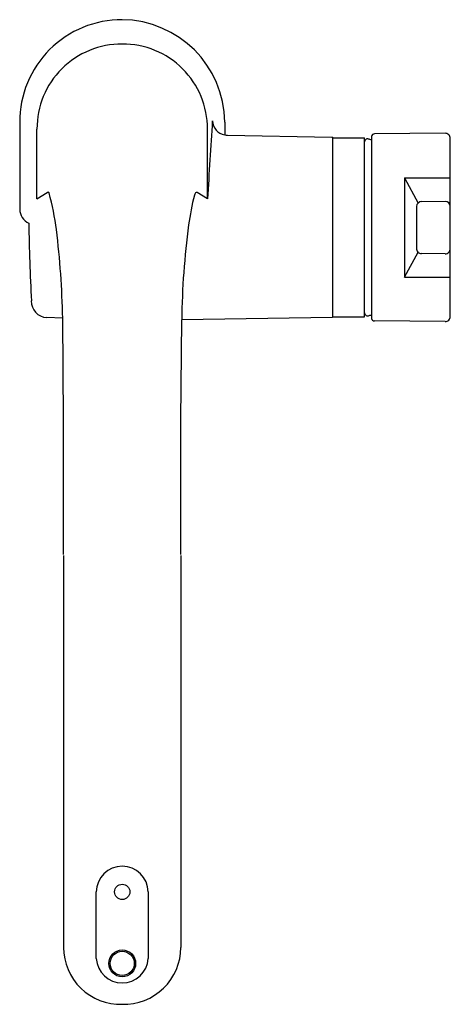
# Model space of a CAD drawing. Extents: x 31.13 to 35.34, y -3.97 to 5.66.
import ezdxf

# ---------------------------------------------------------------- set-up
doc = ezdxf.new("R2010")
doc.units = 0
doc.header["$LTSCALE"] = 0.64311
doc.header["$MEASUREMENT"] = 0
doc.layers.get('0').update_dxf_attribs({"linetype": 'CONTINUOUS'})
doc.layers.get('Defpoints').update_dxf_attribs({"linetype": 'CONTINUOUS'})
doc.styles.get("Standard").update_dxf_attribs({"font": 'txt', "width": 0.8})

msp = doc.modelspace()

# ---------------------------------------------------------------- linework, layer by layer
for p, q in [((31.1282, 4.6574), (31.1282, 3.8047)), ((33.1331, 4.6574), (33.1331, 4.5319)), ((31.2969, 3.9055), (31.2969, 4.5898)), ((32.9643, 3.9055), (32.9643, 4.5898)), ((33.1589, 4.5288), (34.1808, 4.5109)), ((35.2885, 4.5487), (34.5981, 4.5426)), ((34.1897, 4.5024), (34.1812, 4.5109)), ((34.1897, 2.7524), (34.1897, 4.5024)), ((34.1897, 4.5024), (34.4997, 4.5024)), ((34.4997, 2.7524), (34.4997, 4.5024)), ((35.3389, 2.7561), (35.3389, 4.4987)), ((34.89, 4.1132), (35.3389, 4.1132)), ((34.89, 4.1132), (34.89, 3.1403)), ((34.89, 4.1132), (35.0234, 3.8647)), ((31.2969, 3.9055), (31.3971, 3.9678)), ((32.9643, 3.9055), (32.8641, 3.9678)), ((35.0585, 3.8807), (35.2885, 3.8827)), ((35.0089, 3.8317), (35.0089, 3.4231)), ((34.89, 3.1403), (35.0234, 3.3858)), ((35.2889, 3.369), (35.0585, 3.371)), ((34.89, 3.1403), (35.3389, 3.1403)), ((31.5487, 2.7384), (31.3904, 2.7458)), ((31.5567, 1.7414), (31.5487, 2.7383)), ((32.7044, 1.7414), (32.7121, 2.7216)), ((34.1842, 2.7473), (32.7121, 2.7216)), ((34.1846, 2.7473), (34.1897, 2.7524)), ((34.1897, 2.7524), (34.4997, 2.7525)), ((34.5689, 2.7802), (34.5689, 2.7364)), ((35.2885, 2.7061), (34.5981, 2.7121)), ((31.5568, 0.4263), (31.5567, 1.7414)), ((32.7044, 0.4263), (32.7044, 1.7414)), ((31.5568, 0.4164), (31.5567, -3.4166)), ((32.7044, 0.4164), (32.7044, -3.4166)), ((31.8766, -3.5247), (31.8766, -2.8736)), ((32.3846, -2.8736), (32.3846, -3.5247))]:
    msp.add_line(p, q)
msp.add_lwpolyline([(34.569, 4.5184), (34.5689, 4.518), (34.5689, 2.7802)])
for centre, radius in [((32.1306, -2.8736), 0.0749), ((32.1306, -3.5738), 0.1314), ((32.1306, -3.5735), 0.1183)]:
    msp.add_circle(centre, radius)
for centre, radius, start, end in [((32.1271, 4.6609), 0.999, 89.79949, 180.20054), ((32.121, 4.6477), 1.0121, 0.54627, 89.45379), ((32.1235, 4.5945), 0.8266, 89.51104, 180.32526), ((32.1377, 4.5945), 0.8266, 359.67501, 90.4889), ((445.4943, -21.4176), 413.3065, 176.3812, 176.487316), ((33.1628, 4.6802), 0.1512, 184.08082, 258.67285), ((33.1761, 4.7778), 0.2496, 260.05771, 266.03099), ((34.5984, 4.5126), 0.03, 90.49996, 168.90629), ((35.2889, 4.4987), 0.05, 0, 90.5), ((34.5297, 4.4632), 0.03, 73.89952, 180.00075), ((34.2246, 3.4061), 1.1303, 72.2606, 73.90212), ((31.405, 3.9598), 0.0112, 24.51393, 134.64466), ((28.8819, 3.2675), 2.6274, 7.39501, 15.3844), ((32.8852, 3.9321), 0.05, 129.82953, 165.87253), ((32.856, 3.958), 0.0127, 50.38053, 102.92118), ((35.5443, 3.2662), 2.7912, 165.94132, 172.07245), ((35.059, 3.8306), 0.05, 90.5079, 178.82202), ((35.2889, 3.8326), 0.05, 1.17817, 90.48162), ((31.2804, 3.8076), 0.1523, 181.10233, 245.45108), ((51.7745, 3.9893), 20.5598, 180.89245, 183.01412), ((22.7463, 2.5523), 8.8044, 1.21096, 6.87129), ((40.709, 2.6067), 7.9978, 172.49562, 179.17681), ((35.059, 3.421), 0.0501, 177.62873, 269.46332), ((35.2889, 3.419), 0.0501, 270.03436, 2.37426), ((31.4019, 2.9057), 0.1606, 178.66532, 266.72744), ((34.5297, 2.7916), 0.03, 180.00043, 286.09822), ((34.2228, 3.8548), 1.1366, 286.10248, 287.73415), ((34.5984, 2.7421), 0.03, 191.09371, 269.5), ((35.2889, 2.7561), 0.05, 269.5, 0), ((32.1306, -2.8776), 0.254, 0.90654, 179.09308), ((32.1141, -3.4165), 0.5574, 180.01292, 271.69619), ((32.147, -3.4164), 0.5574, 268.31415, 359.98228), ((32.1306, -3.5103), 0.2544, 183.23238, 356.76759)]:
    msp.add_arc(centre, radius, start, end)

# ---------------------------------------------------------------- texts
at = {"layer": 'Defpoints'}
for tag, p, s in [('TRADENAME', (32.1307, 4.1197), 'EVOKE'), ('MODELNUMBER', (32.1307, 4.1213), 'K-6332'), ('PRODUCT', (32.1307, 4.118), 'KITCHEN SINK FAUCET')]:
    msp.add_attdef(tag, p, s, height=0.001, dxfattribs=at)

doc.saveas('drawing.dxf')
